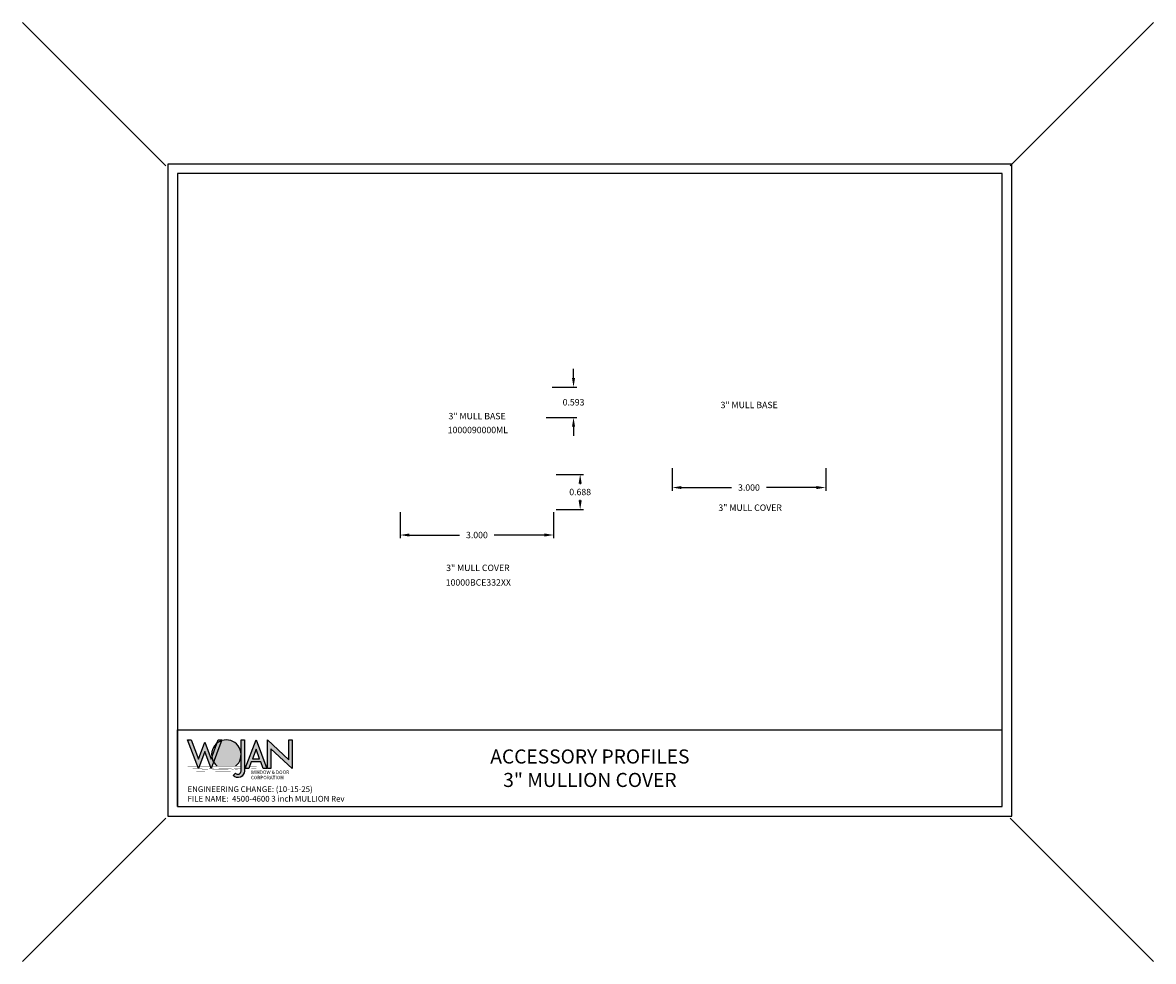
# Model space of a CAD drawing. Units: inches. Extents: x -120.6 to -98.5, y 8.6 to 26.9.
import ezdxf

# ---------------------------------------------------------------- set-up
doc = ezdxf.new("R2010")
doc.units = ezdxf.units.IN
doc.header["$LTSCALE"] = 0.05
doc.header["$MEASUREMENT"] = 0
doc.layers.get('0').update_dxf_attribs({"linetype": 'CONTINUOUS'})
doc.layers.get('DEFPOINTS').update_dxf_attribs({"linetype": 'CONTINUOUS'})
doc.layers.add('OBJECT', color=7, linetype='CONTINUOUS')
doc.styles.add('IGGI 04', font='arial.ttf', dxfattribs={"height": 0.275})
doc.styles.get("Standard").update_dxf_attribs({"font": 'SIMPLEX', "height": 0.125})
doc.dimstyles.get("Standard").update_dxf_attribs({"dimtxt": 0.125, "dimasz": 0.18, "dimexe": 0.0625, "dimexo": 0.0625, "dimgap": 0.09, "dimtad": 0, "dimtih": 1, "dimtoh": 1, "dimdec": 3, "dimzin": 0, "dimdsep": 46, "dimtxsty": 'Standard', "dimcen": 0.09, "dimadec": 0, "dimazin": 0, "dimtfac": 1, "dimtdec": 3, "dimtofl": 0, "dimtmove": 0, "dimatfit": 3, "dimfxl": 1, "dimtolj": 1, "dimtzin": 0, "dimarcsym": 0})

# ---------------------------------------------------------------- blocks, each defined once
blk = doc.blocks.new('*D158')
at = {"layer": 'DEFPOINTS', "color": 0, "transparency": 16777216}
for p in [(-113.233, 17.441), (-110.233, 17.441), (-113.233, 16.928)]:
    blk.add_point(p, dxfattribs=at)
at = {"layer": 'OBJECT', "color": 0, "lineweight": -2, "transparency": 16777216}
for p, q in [((-113.233, 17.378), (-113.233, 16.866)), ((-110.233, 17.378), (-110.233, 16.866)), ((-113.053, 16.928), (-112.073, 16.928)), ((-110.413, 16.928), (-111.393, 16.928))]:
    blk.add_line(p, q, dxfattribs=at)
at = {"layer": 'OBJECT', "color": 0, "transparency": 16777216}
for points in [[(-113.053, 16.958), (-113.053, 16.898), (-113.233, 16.928)], [(-110.413, 16.958), (-110.413, 16.898), (-110.233, 16.928)]]:
    blk.add_solid(points, dxfattribs=at)
at = {"layer": 'OBJECT', "color": 0, "transparency": 16777216, "insert": (-111.733, 16.928), "char_height": 0.125, "attachment_point": 5}
blk.add_mtext('\\A1;3.000', dxfattribs=at)
blk = doc.blocks.new('*D159')
at = {"layer": 'DEFPOINTS', "color": 0, "transparency": 16777216}
for p in [(-110.249, 18.113), (-110.249, 17.425), (-109.714, 17.425)]:
    blk.add_point(p, dxfattribs=at)
at = {"layer": 'OBJECT', "color": 0, "lineweight": -2, "transparency": 16777216}
for p, q in [((-110.186, 18.113), (-109.651, 18.113)), ((-109.714, 17.933), (-109.714, 17.921)), ((-109.714, 17.605), (-109.714, 17.616)), ((-110.186, 17.425), (-109.651, 17.425))]:
    blk.add_line(p, q, dxfattribs=at)
at = {"layer": 'OBJECT', "color": 0, "transparency": 16777216}
for points in [[(-109.744, 17.933), (-109.684, 17.933), (-109.714, 18.113)], [(-109.744, 17.605), (-109.684, 17.605), (-109.714, 17.425)]]:
    blk.add_solid(points, dxfattribs=at)
at = {"layer": 'OBJECT', "color": 0, "transparency": 16777216, "insert": (-109.714, 17.769), "char_height": 0.125, "attachment_point": 5}
blk.add_mtext('\\A1;0.688', dxfattribs=at)
blk = doc.blocks.new('*D160')
at = {"layer": 'DEFPOINTS', "color": 0, "transparency": 16777216}
for p in [(-110.324, 19.818), (-110.439, 19.225), (-109.844, 19.225)]:
    blk.add_point(p, dxfattribs=at)
at = {"layer": 'OBJECT', "color": 0, "lineweight": -2, "transparency": 16777216}
for p, q in [((-109.844, 19.998), (-109.844, 20.178)), ((-110.261, 19.818), (-109.782, 19.818)), ((-110.376, 19.225), (-109.782, 19.225)), ((-109.844, 19.045), (-109.844, 18.865))]:
    blk.add_line(p, q, dxfattribs=at)
at = {"layer": 'OBJECT', "color": 0, "transparency": 16777216}
for points in [[(-109.874, 19.998), (-109.814, 19.998), (-109.844, 19.818)], [(-109.874, 19.045), (-109.814, 19.045), (-109.844, 19.225)]]:
    blk.add_solid(points, dxfattribs=at)
at = {"layer": 'OBJECT', "color": 0, "transparency": 16777216, "insert": (-109.844, 19.523), "char_height": 0.125, "attachment_point": 5}
blk.add_mtext('\\A1;0.593', dxfattribs=at)
blk = doc.blocks.new('*D161')
at = {"layer": 'DEFPOINTS', "color": 0, "transparency": 16777216}
for p in [(-107.915, 18.298), (-104.915, 18.298), (-107.915, 17.856)]:
    blk.add_point(p, dxfattribs=at)
at = {"layer": 'OBJECT', "color": 0, "lineweight": -2, "transparency": 16777216}
for p, q in [((-107.915, 18.235), (-107.915, 17.794)), ((-104.915, 18.235), (-104.915, 17.794)), ((-107.735, 17.856), (-106.755, 17.856)), ((-105.095, 17.856), (-106.075, 17.856))]:
    blk.add_line(p, q, dxfattribs=at)
at = {"layer": 'OBJECT', "color": 0, "transparency": 16777216}
for points in [[(-107.735, 17.886), (-107.735, 17.826), (-107.915, 17.856)], [(-105.095, 17.886), (-105.095, 17.826), (-104.915, 17.856)]]:
    blk.add_solid(points, dxfattribs=at)
at = {"layer": 'OBJECT', "color": 0, "transparency": 16777216, "insert": (-106.415, 17.856), "char_height": 0.125, "attachment_point": 5}
blk.add_mtext('\\A1;3.000', dxfattribs=at)

msp = doc.modelspace()

# ---------------------------------------------------------------- hatches: boundary and pattern name
h = msp.add_hatch(color=20)
h.paths.add_polyline_path([(-117.1783, 12.5446), (-117.3202, 12.9229), (-117.3886, 12.9229), (-117.1783, 12.3621), (-117.0545, 12.6923), (-116.9307, 12.3621), (-116.7204, 12.9229), (-116.7889, 12.9229), (-116.9307, 12.5446), (-117.0545, 12.8748)])
h.paths.add_polyline_path([(-116.3423, 12.3134), (-116.3423, 12.3134, -0.6646638), (-116.4517, 12.2687), (-116.497, 12.2234, 0.6681786), (-116.2782, 12.314), (-116.2782, 12.9229), (-116.3423, 12.9229)])
h.paths.add_polyline_path([(-116.2606, 12.3621), (-116.1921, 12.3621), (-116.1441, 12.4903), (-115.9565, 12.4903), (-115.9085, 12.3621), (-115.84, 12.3621), (-116.0503, 12.9229)])
h.paths.add_polyline_path([(-116.0503, 12.7403), (-115.9806, 12.5544), (-116.12, 12.5544)], flags=16)
h.paths.add_polyline_path([(-115.824, 12.3621), (-115.7599, 12.3621), (-115.7599, 12.7496), (-115.3433, 12.3621), (-115.3433, 12.9229), (-115.4074, 12.9229), (-115.4074, 12.5353), (-115.824, 12.9229)])
h = msp.add_hatch(color=20)
h.set_gradient(color1=(248, 246, 176), color2=(255, 63, 0))
h.paths.add_polyline_path([(-116.8818, 12.4925, 0.0944391), (-116.812, 12.4102), (-116.4494, 12.4102, 0.8425836), (-116.7266, 12.9065)])

# ---------------------------------------------------------------- linework, layer by layer
msp.add_lwpolyline([(-117.5867, 23.9935), (-117.5867, 11.6185), (-101.4617, 11.6185), (-101.4617, 23.9935)], close=True)
msp.add_lwpolyline([(-117.5867, 11.6185), (-117.5867, 13.1185), (-101.4617, 13.1185)])
at = {"color": 20}
for points in [[(-116.9307, 12.5446), (-116.7889, 12.9229), (-116.7204, 12.9229), (-116.9307, 12.3621), (-117.0545, 12.6923), (-117.1783, 12.3621), (-117.3886, 12.9229), (-117.3202, 12.9229), (-117.1783, 12.5446), (-117.0545, 12.8748)], [(-116.1441, 12.4903), (-116.1921, 12.3621), (-116.2606, 12.3621), (-116.0503, 12.9229), (-115.84, 12.3621), (-115.9085, 12.3621), (-115.9565, 12.4903)], [(-115.7599, 12.7496), (-115.7599, 12.3621), (-115.824, 12.3621), (-115.824, 12.9229), (-115.4074, 12.5353), (-115.4074, 12.9229), (-115.3433, 12.9229), (-115.3433, 12.3621)], [(-116.0503, 12.7403), (-116.12, 12.5544), (-115.9806, 12.5544)]]:
    msp.add_lwpolyline(points, close=True, dxfattribs=at)
at = {"color": 20, "const_width": 0.00401}
for points in [[(-116.8133, 12.8577, 0.2695181), (-116.9151, 12.5863, 0.2695181)], [(-116.4494, 12.4102, 0.8425836), (-116.7266, 12.9065, 0.8425836)], [(-116.8818, 12.4925, 0.0944391), (-116.812, 12.4102, 0.0944391)]]:
    msp.add_lwpolyline(points, format="xyb", dxfattribs=at)
at = {"color": 20}
msp.add_lwpolyline([(-116.4517, 12.2687, 0.6681786), (-116.3423, 12.314), (-116.3423, 12.9229), (-116.2782, 12.9229), (-116.2782, 12.314, -0.6681786), (-116.497, 12.2234)], format="xyb", close=True, dxfattribs=at)
at = {"color": 157, "const_width": 0.00401}
for points in [[(-117.3886, 12.4102), (-117.1964, 12.4102)], [(-117.1603, 12.4102), (-116.9487, 12.4102)], [(-117.1323, 12.3862), (-116.9768, 12.3862)], [(-116.3423, 12.4102), (-116.9127, 12.4102)], [(-116.8955, 12.3862), (-116.6368, 12.3862)], [(-116.3988, 12.3862), (-116.3423, 12.3862)], [(-116.2782, 12.4102), (-116.2426, 12.4102)], [(-116.2782, 12.3862), (-116.2546, 12.3862)], [(-116.1861, 12.3862), (-116.1399, 12.3862)], [(-116.1741, 12.4102), (-116.037, 12.4102)], [(-117.2925, 12.3621), (-117.1002, 12.3621)], [(-117.2576, 12.2689), (-116.8834, 12.2689)], [(-117.2154, 12.3033), (-117.0497, 12.3033)], [(-117.106, 12.3357), (-116.9908, 12.3357)], [(-116.9721, 12.3621), (-116.8759, 12.3621)], [(-116.9056, 12.3357), (-116.5943, 12.3357)], [(-116.849, 12.3033), (-116.5437, 12.3033)], [(-116.7802, 12.2689), (-116.4952, 12.2689)], [(-116.7798, 12.3621), (-116.5239, 12.3621)], [(-116.5254, 12.3357), (-116.4858, 12.3357)], [(-116.4804, 12.3621), (-116.3423, 12.3621)], [(-116.4594, 12.3357), (-116.4103, 12.3357)], [(-116.4109, 12.3134), (-116.3423, 12.3134)], [(-116.2782, 12.3134), (-116.208, 12.3134)], [(-116.1406, 12.3621), (-116.0445, 12.3621)]]:
    msp.add_lwpolyline(points, dxfattribs=at)
at = {"color": 20}
msp.add_arc((-116.6307, 12.6345), 0.2884, 308.94244, 231.05756, dxfattribs=at)
at = {"layer": 'DEFPOINTS', "color": 7}
msp.add_lwpolyline([(-117.7742, 24.181), (-117.7742, 11.431), (-101.2742, 11.431), (-101.2742, 24.181)], close=True, dxfattribs=at)
msp.add_lwpolyline([(-117.7742, 24.181), (-117.7742, 11.431), (-101.2742, 11.431)], dxfattribs=at)
at = {"layer": 'OBJECT', "color": 2}
for p, q in [((-117.8111, 24.1441), (-120.6135, 26.9465)), ((-101.3111, 24.1441), (-98.5088, 26.9465)), ((-117.8111, 11.3941), (-120.6135, 8.5917)), ((-101.3111, 11.3941), (-98.5088, 8.5917))]:
    msp.add_line(p, q, dxfattribs=at)

# ---------------------------------------------------------------- texts
at = {"color": 20, "char_height": 0.0675, "width": 0.828102, "attachment_point": 1}
for s, insert in [('WINDOW & DOOR', (-116.1532, 12.324)), ('CORPORATION', (-116.1532, 12.2202))]:
    msp.add_mtext(s, dxfattribs=dict(at, insert=insert))
at = {"layer": 'OBJECT', "attachment_point": 1, "style": 'IGGI 04'}
for s, width, gutter_width, insert, char_height in [('\\pxqc;3" MULL BASE', 2.181974, 0.5, (-107.5017, 19.5332), 0.125), ('\\pxqc;3" MULL BASE', 2.181974, 0.5, (-112.82, 19.3157), 0.125), ('\\pxqc;{\\fArial|b1|i0|c0|p34;1000090000ML}', 1.878146, 0.5, (-112.6541, 19.0441), 0.125), ('\\pxqc;3" MULL COVER', 2.181974, 0.5, (-107.4824, 17.5251), 0.125), ('\\pxqc;3" MULL COVER', 3.015042, 0.5, (-113.2206, 16.3483), 0.125), ('\\pxqc;{\\fArial|b1|i0|c0|p34;10000BCE332XX}', 1.878146, 0.5, (-112.644, 16.0637), 0.125), ('ENGINEERING CHANGE: (10-15-25)\\PFILE NAME:  4500-4600 3 inch MULLION Rev', 5.313156, 0.4688, (-117.3886, 12.0153), 0.1125)]:
    msp.add_mtext_dynamic_manual_height_columns(s, width=width, gutter_width=gutter_width, heights=[0], dxfattribs=dict(at, insert=insert, char_height=char_height))
at = {"layer": 'OBJECT', "insert": (-109.5242, 12.3685), "char_height": 0.275, "width": 9.364603, "attachment_point": 5, "style": 'IGGI 04'}
msp.add_mtext('\\A1;ACCESSORY PROFILES\\P3" MULLION COVER', dxfattribs=at)

# ---------------------------------------------------------------- dimensions: what is measured, and where the dimension line sits
at = {"layer": 'OBJECT'}
for base, p1, p2, angle, picture, middle in [((-109.8443, 19.2254), (-110.3235, 19.8184), (-110.4387, 19.2254), 270, '*D160', (-109.8443, 19.5225)), ((-107.9145, 17.8562), (-104.9145, 18.2976), (-107.9145, 18.2976), 180, '*D161', (-106.4145, 17.8562)), ((-109.7139, 17.425), (-110.2488, 18.113), (-110.2488, 17.425), 270, '*D159', (-109.7139, 17.769)), ((-113.2328, 16.9282), (-110.2328, 17.441), (-113.2328, 17.441), 180, '*D158', (-111.7328, 16.9282))]:
    dim = msp.add_linear_dim(base=base, p1=p1, p2=p2, angle=angle, dimstyle='Standard', dxfattribs=at)
    dim.commit()
    dim.dimension.update_dxf_attribs({"geometry": picture, "text_midpoint": middle, "dimtype": 160})

doc.saveas('drawing.dxf')
